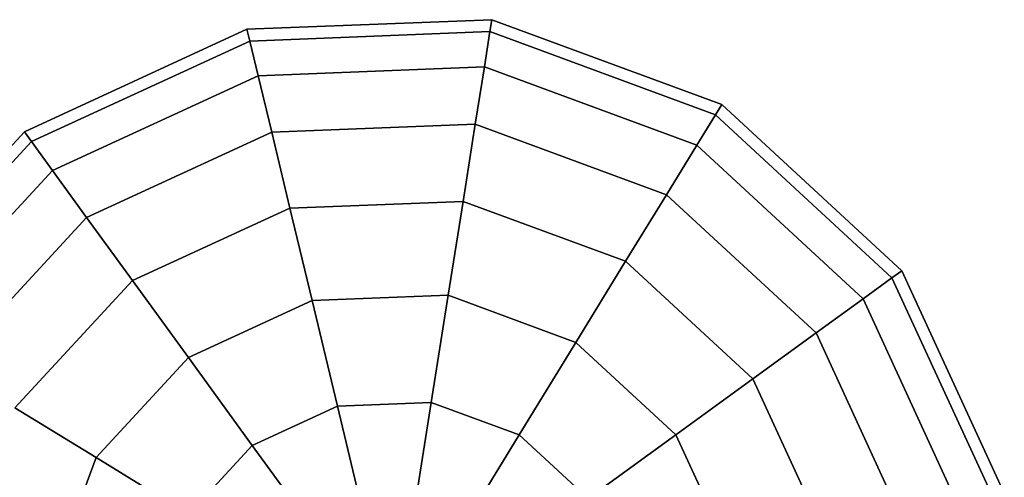
# Model space of a CAD drawing. Extents: x -7725 to 5475, y -7658 to 5422.
# Drawn here: x -2150 to -1954, y 2889 to 2981 of the extents above; entities that cross this region are included whole.
import ezdxf

# ---------------------------------------------------------------- set-up
doc = ezdxf.new("R2010")
doc.units = 0
doc.header["$LTSCALE"] = 350
doc.header["$MEASUREMENT"] = 0
doc.layers.add('GEOBALL-20', color=7, linetype='CONTINUOUS')

msp = doc.modelspace()

# ---------------------------------------------------------------- linework, layer by layer
at = {"layer": 'GEOBALL-20'}
for p, q in [((-2148.86637, 2958.24947), (-2104.57389, 2978.66859)), ((-2104.57389, 2978.66859), (-2148.86637, 2958.24947)), ((-2104.57389, 2978.66859), (-2055.83891, 2980.58339)), ((-2055.83891, 2980.58339), (-2104.57389, 2978.66859)), ((-2104.57389, 2978.66859), (-2104.01319, 2976.33311)), ((-2104.01319, 2976.33311), (-2104.57389, 2978.66859)), ((-2104.01319, 2976.33311), (-2104.57389, 2978.66859)), ((-2104.57389, 2978.66859), (-2104.01319, 2976.33311)), ((-2055.83891, 2980.58339), (-2056.21464, 2978.21112)), ((-2056.21464, 2978.21112), (-2055.83891, 2980.58339)), ((-2056.21464, 2978.21112), (-2055.83891, 2980.58339)), ((-2055.83891, 2980.58339), (-2056.21464, 2978.21112)), ((-2055.83891, 2980.58339), (-2010.0809, 2963.70237)), ((-2010.0809, 2963.70237), (-2055.83891, 2980.58339)), ((-2104.01319, 2976.33311), (-2056.21464, 2978.21112)), ((-2056.21464, 2978.21112), (-2104.01319, 2976.33311)), ((-2104.01319, 2976.33311), (-2056.21464, 2978.21112)), ((-2056.21464, 2978.21112), (-2104.01319, 2976.33311)), ((-2056.21464, 2978.21112), (-2057.32739, 2971.18548)), ((-2057.32739, 2971.18548), (-2056.21464, 2978.21112)), ((-2057.32739, 2971.18548), (-2056.21464, 2978.21112)), ((-2056.21464, 2978.21112), (-2057.32739, 2971.18548)), ((-2056.21464, 2978.21112), (-2011.33585, 2961.65446)), ((-2011.33585, 2961.65446), (-2056.21464, 2978.21112)), ((-2056.21464, 2978.21112), (-2011.33585, 2961.65446)), ((-2011.33585, 2961.65446), (-2056.21464, 2978.21112)), ((-2147.45461, 2956.30634), (-2104.01319, 2976.33311)), ((-2104.01319, 2976.33311), (-2147.45461, 2956.30634)), ((-2147.45461, 2956.30634), (-2104.01319, 2976.33311)), ((-2104.01319, 2976.33311), (-2147.45461, 2956.30634)), ((-2104.01319, 2976.33311), (-2102.35264, 2969.41643)), ((-2102.35264, 2969.41643), (-2104.01319, 2976.33311)), ((-2102.35264, 2969.41643), (-2104.01319, 2976.33311)), ((-2104.01319, 2976.33311), (-2102.35264, 2969.41643)), ((-2102.35264, 2969.41643), (-2057.32739, 2971.18548)), ((-2057.32739, 2971.18548), (-2102.35264, 2969.41643)), ((-2102.35264, 2969.41643), (-2057.32739, 2971.18548)), ((-2057.32739, 2971.18548), (-2102.35264, 2969.41643)), ((-2057.32739, 2971.18548), (-2059.1344, 2959.77645)), ((-2059.1344, 2959.77645), (-2057.32739, 2971.18548)), ((-2059.1344, 2959.77645), (-2057.32739, 2971.18548)), ((-2057.32739, 2971.18548), (-2059.1344, 2959.77645)), ((-2057.32739, 2971.18548), (-2015.0525, 2955.58945)), ((-2015.0525, 2955.58945), (-2057.32739, 2971.18548)), ((-2057.32739, 2971.18548), (-2015.0525, 2955.58945)), ((-2015.0525, 2955.58945), (-2057.32739, 2971.18548)), ((-2143.27356, 2950.55163), (-2102.35264, 2969.41643)), ((-2102.35264, 2969.41643), (-2143.27356, 2950.55163)), ((-2143.27356, 2950.55163), (-2102.35264, 2969.41643)), ((-2102.35264, 2969.41643), (-2143.27356, 2950.55163)), ((-2102.35264, 2969.41643), (-2099.65606, 2958.18435)), ((-2099.65606, 2958.18435), (-2102.35264, 2969.41643)), ((-2099.65606, 2958.18435), (-2102.35264, 2969.41643)), ((-2102.35264, 2969.41643), (-2099.65606, 2958.18435)), ((-2010.0809, 2963.70237), (-2011.33585, 2961.65446)), ((-2011.33585, 2961.65446), (-2010.0809, 2963.70237)), ((-2011.33585, 2961.65446), (-2010.0809, 2963.70237)), ((-2010.0809, 2963.70237), (-2011.33585, 2961.65446)), ((-2010.0809, 2963.70237), (-1974.26609, 2930.5955)), ((-1974.26609, 2930.5955), (-2010.0809, 2963.70237)), ((-2011.33585, 2961.65446), (-2015.0525, 2955.58945)), ((-2015.0525, 2955.58945), (-2011.33585, 2961.65446)), ((-2015.0525, 2955.58945), (-2011.33585, 2961.65446)), ((-2011.33585, 2961.65446), (-2015.0525, 2955.58945)), ((-2011.33585, 2961.65446), (-1976.20922, 2929.18374)), ((-1976.20922, 2929.18374), (-2011.33585, 2961.65446)), ((-2011.33585, 2961.65446), (-1976.20922, 2929.18374)), ((-1976.20922, 2929.18374), (-2011.33585, 2961.65446)), ((-2099.65606, 2958.18435), (-2059.1344, 2959.77645)), ((-2059.1344, 2959.77645), (-2099.65606, 2958.18435)), ((-2099.65606, 2958.18435), (-2059.1344, 2959.77645)), ((-2059.1344, 2959.77645), (-2099.65606, 2958.18435)), ((-2059.1344, 2959.77645), (-2061.56623, 2944.42249)), ((-2061.56623, 2944.42249), (-2059.1344, 2959.77645)), ((-2061.56623, 2944.42249), (-2059.1344, 2959.77645)), ((-2059.1344, 2959.77645), (-2061.56623, 2944.42249)), ((-2059.1344, 2959.77645), (-2021.08801, 2945.74039)), ((-2021.08801, 2945.74039), (-2059.1344, 2959.77645)), ((-2059.1344, 2959.77645), (-2021.08801, 2945.74039)), ((-2021.08801, 2945.74039), (-2059.1344, 2959.77645)), ((-2181.97324, 2922.43467), (-2148.86637, 2958.24947)), ((-2148.86637, 2958.24947), (-2181.97324, 2922.43467)), ((-2148.86637, 2958.24947), (-2147.45461, 2956.30634)), ((-2147.45461, 2956.30634), (-2148.86637, 2958.24947)), ((-2147.45461, 2956.30634), (-2148.86637, 2958.24947)), ((-2148.86637, 2958.24947), (-2147.45461, 2956.30634)), ((-2136.48391, 2941.20648), (-2099.65606, 2958.18435)), ((-2099.65606, 2958.18435), (-2136.48391, 2941.20648)), ((-2136.48391, 2941.20648), (-2099.65606, 2958.18435)), ((-2099.65606, 2958.18435), (-2136.48391, 2941.20648)), ((-2099.65606, 2958.18435), (-2096.02707, 2943.06852)), ((-2096.02707, 2943.06852), (-2099.65606, 2958.18435)), ((-2096.02707, 2943.06852), (-2099.65606, 2958.18435)), ((-2099.65606, 2958.18435), (-2096.02707, 2943.06852)), ((-2179.92533, 2921.17971), (-2147.45461, 2956.30634)), ((-2147.45461, 2956.30634), (-2179.92533, 2921.17971)), ((-2179.92533, 2921.17971), (-2147.45461, 2956.30634)), ((-2147.45461, 2956.30634), (-2179.92533, 2921.17971)), ((-2147.45461, 2956.30634), (-2143.27356, 2950.55163)), ((-2143.27356, 2950.55163), (-2147.45461, 2956.30634)), ((-2143.27356, 2950.55163), (-2147.45461, 2956.30634)), ((-2147.45461, 2956.30634), (-2143.27356, 2950.55163)), ((-2015.0525, 2955.58945), (-2021.08801, 2945.74039)), ((-2021.08801, 2945.74039), (-2015.0525, 2955.58945)), ((-2021.08801, 2945.74039), (-2015.0525, 2955.58945)), ((-2015.0525, 2955.58945), (-2021.08801, 2945.74039)), ((-2015.0525, 2955.58945), (-1981.96394, 2925.00269)), ((-1981.96394, 2925.00269), (-2015.0525, 2955.58945)), ((-2015.0525, 2955.58945), (-1981.96394, 2925.00269)), ((-1981.96394, 2925.00269), (-2015.0525, 2955.58945)), ((-2173.86032, 2917.46306), (-2143.27356, 2950.55163)), ((-2143.27356, 2950.55163), (-2173.86032, 2917.46306)), ((-2173.86032, 2917.46306), (-2143.27356, 2950.55163)), ((-2143.27356, 2950.55163), (-2173.86032, 2917.46306)), ((-2143.27356, 2950.55163), (-2136.48391, 2941.20648)), ((-2136.48391, 2941.20648), (-2143.27356, 2950.55163)), ((-2136.48391, 2941.20648), (-2143.27356, 2950.55163)), ((-2143.27356, 2950.55163), (-2136.48391, 2941.20648)), ((-2021.08801, 2945.74039), (-2029.21043, 2932.4858)), ((-2029.21043, 2932.4858), (-2021.08801, 2945.74039)), ((-2029.21043, 2932.4858), (-2021.08801, 2945.74039)), ((-2021.08801, 2945.74039), (-2029.21043, 2932.4858)), ((-2021.08801, 2945.74039), (-1991.30909, 2918.21304)), ((-1991.30909, 2918.21304), (-2021.08801, 2945.74039)), ((-2021.08801, 2945.74039), (-1991.30909, 2918.21304)), ((-1991.30909, 2918.21304), (-2021.08801, 2945.74039)), ((-2096.02707, 2943.06852), (-2061.56623, 2944.42249)), ((-2061.56623, 2944.42249), (-2096.02707, 2943.06852)), ((-2096.02707, 2943.06852), (-2061.56623, 2944.42249)), ((-2061.56623, 2944.42249), (-2096.02707, 2943.06852)), ((-2061.56623, 2944.42249), (-2064.52942, 2925.71363)), ((-2064.52942, 2925.71363), (-2061.56623, 2944.42249)), ((-2064.52942, 2925.71363), (-2061.56623, 2944.42249)), ((-2061.56623, 2944.42249), (-2064.52942, 2925.71363)), ((-2061.56623, 2944.42249), (-2029.21043, 2932.4858)), ((-2029.21043, 2932.4858), (-2061.56623, 2944.42249)), ((-2061.56623, 2944.42249), (-2029.21043, 2932.4858)), ((-2029.21043, 2932.4858), (-2061.56623, 2944.42249)), ((-2127.34658, 2928.63002), (-2096.02707, 2943.06852)), ((-2096.02707, 2943.06852), (-2127.34658, 2928.63002)), ((-2127.34658, 2928.63002), (-2096.02707, 2943.06852)), ((-2096.02707, 2943.06852), (-2127.34658, 2928.63002)), ((-2096.02707, 2943.06852), (-2091.60513, 2924.64982)), ((-2091.60513, 2924.64982), (-2096.02707, 2943.06852)), ((-2091.60513, 2924.64982), (-2096.02707, 2943.06852)), ((-2096.02707, 2943.06852), (-2091.60513, 2924.64982)), ((-2164.01126, 2911.42756), (-2136.48391, 2941.20648)), ((-2136.48391, 2941.20648), (-2164.01126, 2911.42756)), ((-2164.01126, 2911.42756), (-2136.48391, 2941.20648)), ((-2136.48391, 2941.20648), (-2164.01126, 2911.42756)), ((-2136.48391, 2941.20648), (-2127.34658, 2928.63002)), ((-2127.34658, 2928.63002), (-2136.48391, 2941.20648)), ((-2127.34658, 2928.63002), (-2136.48391, 2941.20648)), ((-2136.48391, 2941.20648), (-2127.34658, 2928.63002)), ((-2029.21043, 2932.4858), (-2039.10763, 2916.33503)), ((-2039.10763, 2916.33503), (-2029.21043, 2932.4858)), ((-2039.10763, 2916.33503), (-2029.21043, 2932.4858)), ((-2029.21043, 2932.4858), (-2039.10763, 2916.33503)), ((-2029.21043, 2932.4858), (-2003.88554, 2909.07571)), ((-2003.88554, 2909.07571), (-2029.21043, 2932.4858)), ((-2029.21043, 2932.4858), (-2003.88554, 2909.07571)), ((-2003.88554, 2909.07571), (-2029.21043, 2932.4858)), ((-1976.20922, 2929.18374), (-1974.26609, 2930.5955)), ((-1974.26609, 2930.5955), (-1976.20922, 2929.18374)), ((-1974.26609, 2930.5955), (-1976.20922, 2929.18374)), ((-1976.20922, 2929.18374), (-1974.26609, 2930.5955)), ((-1974.26609, 2930.5955), (-1953.84698, 2886.30302)), ((-1953.84698, 2886.30302), (-1974.26609, 2930.5955)), ((-2150.75667, 2903.30513), (-2127.34658, 2928.63002)), ((-2127.34658, 2928.63002), (-2150.75667, 2903.30513)), ((-2150.75667, 2903.30513), (-2127.34658, 2928.63002)), ((-2127.34658, 2928.63002), (-2150.75667, 2903.30513)), ((-2127.34658, 2928.63002), (-2116.21271, 2913.30557)), ((-2116.21271, 2913.30557), (-2127.34658, 2928.63002)), ((-2116.21271, 2913.30557), (-2127.34658, 2928.63002)), ((-2127.34658, 2928.63002), (-2116.21271, 2913.30557)), ((-1981.96394, 2925.00269), (-1976.20922, 2929.18374)), ((-1976.20922, 2929.18374), (-1981.96394, 2925.00269)), ((-1976.20922, 2929.18374), (-1981.96394, 2925.00269)), ((-1981.96394, 2925.00269), (-1976.20922, 2929.18374)), ((-1976.20922, 2929.18374), (-1956.18245, 2885.74232)), ((-1956.18245, 2885.74232), (-1976.20922, 2929.18374)), ((-1976.20922, 2929.18374), (-1956.18245, 2885.74232)), ((-1956.18245, 2885.74232), (-1976.20922, 2929.18374)), ((-2116.21271, 2913.30557), (-2091.60513, 2924.64982)), ((-2091.60513, 2924.64982), (-2116.21271, 2913.30557)), ((-2116.21271, 2913.30557), (-2091.60513, 2924.64982)), ((-2091.60513, 2924.64982), (-2116.21271, 2913.30557)), ((-2091.60513, 2924.64982), (-2064.52942, 2925.71363)), ((-2064.52942, 2925.71363), (-2091.60513, 2924.64982)), ((-2091.60513, 2924.64982), (-2064.52942, 2925.71363)), ((-2064.52942, 2925.71363), (-2091.60513, 2924.64982)), ((-2091.60513, 2924.64982), (-2086.56017, 2903.63608)), ((-2086.56017, 2903.63608), (-2091.60513, 2924.64982)), ((-2086.56017, 2903.63608), (-2091.60513, 2924.64982)), ((-2091.60513, 2924.64982), (-2086.56017, 2903.63608)), ((-2064.52942, 2925.71363), (-2067.91011, 2904.36884)), ((-2067.91011, 2904.36884), (-2064.52942, 2925.71363)), ((-2067.91011, 2904.36884), (-2064.52942, 2925.71363)), ((-2064.52942, 2925.71363), (-2067.91011, 2904.36884)), ((-2064.52942, 2925.71363), (-2039.10763, 2916.33503)), ((-2039.10763, 2916.33503), (-2064.52942, 2925.71363)), ((-2064.52942, 2925.71363), (-2039.10763, 2916.33503)), ((-2039.10763, 2916.33503), (-2064.52942, 2925.71363)), ((-1991.30909, 2918.21304), (-1981.96394, 2925.00269)), ((-1981.96394, 2925.00269), (-1991.30909, 2918.21304)), ((-1981.96394, 2925.00269), (-1991.30909, 2918.21304)), ((-1991.30909, 2918.21304), (-1981.96394, 2925.00269)), ((-1981.96394, 2925.00269), (-1963.09913, 2884.08177)), ((-1963.09913, 2884.08177), (-1981.96394, 2925.00269)), ((-1981.96394, 2925.00269), (-1963.09913, 2884.08177)), ((-1963.09913, 2884.08177), (-1981.96394, 2925.00269)), ((-2003.88554, 2909.07571), (-1991.30909, 2918.21304)), ((-1991.30909, 2918.21304), (-2003.88554, 2909.07571)), ((-1991.30909, 2918.21304), (-2003.88554, 2909.07571)), ((-2003.88554, 2909.07571), (-1991.30909, 2918.21304)), ((-1991.30909, 2918.21304), (-1974.33121, 2881.38519)), ((-1974.33121, 2881.38519), (-1991.30909, 2918.21304)), ((-1991.30909, 2918.21304), (-1974.33121, 2881.38519)), ((-1974.33121, 2881.38519), (-1991.30909, 2918.21304)), ((-2039.10763, 2916.33503), (-2050.39927, 2897.90875)), ((-2050.39927, 2897.90875), (-2039.10763, 2916.33503)), ((-2050.39927, 2897.90875), (-2039.10763, 2916.33503)), ((-2039.10763, 2916.33503), (-2050.39927, 2897.90875)), ((-2039.10763, 2916.33503), (-2019.21, 2897.94184)), ((-2019.21, 2897.94184), (-2039.10763, 2916.33503)), ((-2039.10763, 2916.33503), (-2019.21, 2897.94184)), ((-2019.21, 2897.94184), (-2039.10763, 2916.33503)), ((-2134.6059, 2893.40793), (-2116.21271, 2913.30557)), ((-2116.21271, 2913.30557), (-2134.6059, 2893.40793)), ((-2134.6059, 2893.40793), (-2116.21271, 2913.30557)), ((-2116.21271, 2913.30557), (-2134.6059, 2893.40793)), ((-2116.21271, 2913.30557), (-2103.51018, 2895.82202)), ((-2103.51018, 2895.82202), (-2116.21271, 2913.30557)), ((-2103.51018, 2895.82202), (-2116.21271, 2913.30557)), ((-2116.21271, 2913.30557), (-2103.51018, 2895.82202)), ((-2019.21, 2897.94184), (-2003.88554, 2909.07571)), ((-2003.88554, 2909.07571), (-2019.21, 2897.94184)), ((-2003.88554, 2909.07571), (-2019.21, 2897.94184)), ((-2019.21, 2897.94184), (-2003.88554, 2909.07571)), ((-2003.88554, 2909.07571), (-1989.44705, 2877.7562)), ((-1989.44705, 2877.7562), (-2003.88554, 2909.07571)), ((-2003.88554, 2909.07571), (-1989.44705, 2877.7562)), ((-1989.44705, 2877.7562), (-2003.88554, 2909.07571)), ((-2086.56017, 2903.63608), (-2067.91011, 2904.36884)), ((-2067.91011, 2904.36884), (-2086.56017, 2903.63608)), ((-2086.56017, 2903.63608), (-2067.91011, 2904.36884)), ((-2067.91011, 2904.36884), (-2086.56017, 2903.63608)), ((-2067.91011, 2904.36884), (-2071.57836, 2881.2084)), ((-2071.57836, 2881.2084), (-2067.91011, 2904.36884)), ((-2071.57836, 2881.2084), (-2067.91011, 2904.36884)), ((-2067.91011, 2904.36884), (-2071.57836, 2881.2084)), ((-2067.91011, 2904.36884), (-2050.39927, 2897.90875)), ((-2050.39927, 2897.90875), (-2067.91011, 2904.36884)), ((-2067.91011, 2904.36884), (-2050.39927, 2897.90875)), ((-2050.39927, 2897.90875), (-2067.91011, 2904.36884)), ((-2150.75667, 2903.30513), (-2134.6059, 2893.40793)), ((-2134.6059, 2893.40793), (-2150.75667, 2903.30513)), ((-2134.6059, 2893.40793), (-2150.75667, 2903.30513)), ((-2150.75667, 2903.30513), (-2134.6059, 2893.40793)), ((-2103.51018, 2895.82202), (-2086.56017, 2903.63608)), ((-2086.56017, 2903.63608), (-2103.51018, 2895.82202)), ((-2103.51018, 2895.82202), (-2086.56017, 2903.63608)), ((-2086.56017, 2903.63608), (-2103.51018, 2895.82202)), ((-2086.56017, 2903.63608), (-2081.08608, 2880.83484)), ((-2081.08608, 2880.83484), (-2086.56017, 2903.63608)), ((-2081.08608, 2880.83484), (-2086.56017, 2903.63608)), ((-2086.56017, 2903.63608), (-2081.08608, 2880.83484)), ((-2050.39927, 2897.90875), (-2062.65141, 2877.91508)), ((-2062.65141, 2877.91508), (-2050.39927, 2897.90875)), ((-2062.65141, 2877.91508), (-2050.39927, 2897.90875)), ((-2050.39927, 2897.90875), (-2062.65141, 2877.91508)), ((-2050.39927, 2897.90875), (-2036.69354, 2885.23931)), ((-2036.69354, 2885.23931), (-2050.39927, 2897.90875)), ((-2050.39927, 2897.90875), (-2036.69354, 2885.23931)), ((-2036.69354, 2885.23931), (-2050.39927, 2897.90875)), ((-2036.69354, 2885.23931), (-2019.21, 2897.94184)), ((-2019.21, 2897.94184), (-2036.69354, 2885.23931)), ((-2019.21, 2897.94184), (-2036.69354, 2885.23931)), ((-2036.69354, 2885.23931), (-2019.21, 2897.94184)), ((-2019.21, 2897.94184), (-2007.86574, 2873.33426)), ((-2007.86574, 2873.33426), (-2019.21, 2897.94184)), ((-2019.21, 2897.94184), (-2007.86574, 2873.33426)), ((-2007.86574, 2873.33426), (-2019.21, 2897.94184)), ((-2116.17962, 2882.11629), (-2103.51018, 2895.82202)), ((-2103.51018, 2895.82202), (-2116.17962, 2882.11629)), ((-2116.17962, 2882.11629), (-2103.51018, 2895.82202)), ((-2103.51018, 2895.82202), (-2116.17962, 2882.11629)), ((-2103.51018, 2895.82202), (-2089.72712, 2876.85127)), ((-2089.72712, 2876.85127), (-2103.51018, 2895.82202)), ((-2089.72712, 2876.85127), (-2103.51018, 2895.82202)), ((-2103.51018, 2895.82202), (-2089.72712, 2876.85127)), ((-2143.9845, 2867.98614), (-2134.6059, 2893.40793)), ((-2134.6059, 2893.40793), (-2143.9845, 2867.98614)), ((-2143.9845, 2867.98614), (-2134.6059, 2893.40793)), ((-2134.6059, 2893.40793), (-2143.9845, 2867.98614)), ((-2134.6059, 2893.40793), (-2116.17962, 2882.11629)), ((-2116.17962, 2882.11629), (-2134.6059, 2893.40793)), ((-2116.17962, 2882.11629), (-2134.6059, 2893.40793)), ((-2134.6059, 2893.40793), (-2116.17962, 2882.11629))]:
    msp.add_line(p, q, dxfattribs=at)

doc.saveas('drawing.dxf')
